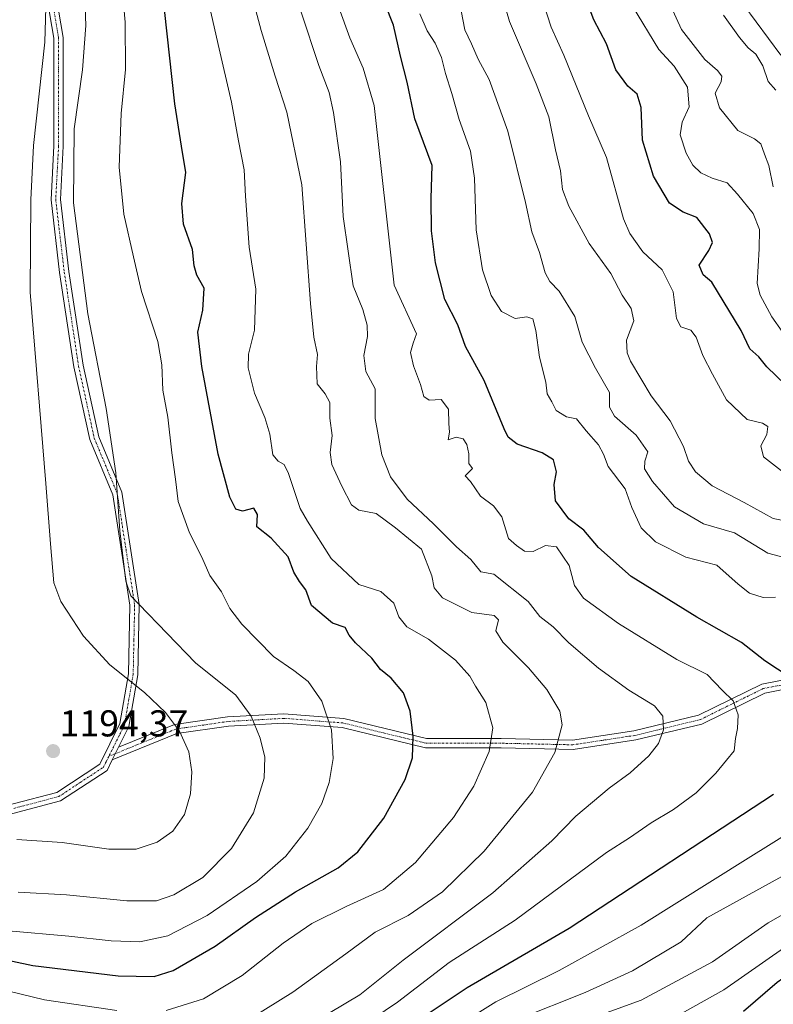
# Model space of a CAD drawing. Units: metres. Extents: x 617129 to 620568, y 4761822 to 4764194.
# Drawn here: x 619034 to 619236, y 4763423 to 4763687 of the extents above; entities that cross this region are included whole.
import ezdxf
from ezdxf.enums import TextEntityAlignment as Align

# ---------------------------------------------------------------- set-up
doc = ezdxf.new("R2010")
doc.units = ezdxf.units.M
doc.header["$MEASUREMENT"] = 0
doc.linetypes.add('TRAZO_Y_PUNTO', pattern=[1, 0.5, -0.25, 0, -0.25])
for name, color, linetype, lineweight in [('Camino', 19, 'Continuous', 0), ('Camino Cxs', 19, 'Continuous', 0), ('Camino eje', 39, 'TRAZO_Y_PUNTO', 13), ('Carátula', 7, 'Continuous', 5), ('Curva de nivel maestra', 36, 'Continuous', 30), ('Curva de nivel normal', 36, 'Continuous', 0), ('Punto de cota en terreno', 7, 'Continuous', 0), ('Rótulo de punto de cota en terreno', 19, 'Continuous', 0)]:
    doc.layers.add(name, color=color, linetype=linetype, lineweight=lineweight)
doc.styles.add('Arial', font='txt', dxfattribs={"height": 0.2})

# ---------------------------------------------------------------- blocks, each defined once
blk = doc.blocks.new('*U157')
at = {"layer": 'Curva de nivel normal', "color": 36, "linetype": 'Continuous', "lineweight": 0}
blk.add_polyline3d([(619033.72, 4763453.1, 1185), (619046.73, 4763452.42, 1185), (619062.86, 4763450.78, 1185), (619070.85, 4763450.84, 1185), (619075.5, 4763452.4, 1185), (619083.2, 4763457.05, 1185), (619090.89, 4763464.86, 1185), (619096.79, 4763474.39, 1185), (619099.63, 4763483.66, 1185), (619099.84, 4763489.28, 1185), (619098.62, 4763494.37, 1185), (619096.22, 4763500.26, 1185), (619092.1, 4763505.92, 1185), (619081.25, 4763514.61, 1185), (619066.11, 4763530.32, 1185), (619063.97, 4763532.48, 1185), (619062.56, 4763536.47, 1185), (619061.03, 4763549.93, 1185), (619059.94, 4763565.51, 1185), (619057.3, 4763582.72, 1185), (619052.44, 4763608.02, 1185), (619048.6, 4763637.79, 1185), (619048.77, 4763657.62, 1185), (619050.96, 4763673.42, 1185), (619051.9, 4763685.32, 1185), (619051.32, 4763699.78, 1185)], dxfattribs=at)
blk = doc.blocks.new('*U198')
at = {"layer": 'Curva de nivel normal', "color": 36, "linetype": 'Continuous', "lineweight": 0}
blk.add_polyline3d([(619033.36, 4763467.28, 1190), (619045.51, 4763466.45, 1190), (619058.04, 4763464.69, 1190), (619065.37, 4763464.66, 1190), (619071.04, 4763466.56, 1190), (619075.24, 4763469.52, 1190), (619078.32, 4763473.98, 1190), (619079.9, 4763479.46, 1190), (619080.26, 4763485.41, 1190), (619079.48, 4763490.75, 1190), (619077, 4763496.28, 1190), (619073.23, 4763501.29, 1190), (619067.58, 4763506.58, 1190), (619058.28, 4763514.06, 1190), (619051.23, 4763521.67, 1190), (619045.16, 4763530.98, 1190), (619043.35, 4763536.01, 1190), (619042.43, 4763546.46, 1190), (619041.18, 4763562.61, 1190), (619036.99, 4763613.86, 1190), (619037.18, 4763638.57, 1190), (619037.88, 4763653.12, 1190), (619040.88, 4763680.8, 1190), (619041.54, 4763702.45, 1190)], dxfattribs=at)
blk = doc.blocks.new('*U202')
at = {"layer": 'Curva de nivel normal', "color": 36, "linetype": 'Continuous', "lineweight": 0}
blk.add_polyline3d([(619031.19, 4763442.76, 1180), (619047.32, 4763441.38, 1180), (619058.69, 4763440.08, 1180), (619066.38, 4763439.84, 1180), (619073.87, 4763441.4, 1180), (619084.37, 4763446.86, 1180), (619097.7, 4763455.96, 1180), (619105.46, 4763462.74, 1180), (619111.4, 4763470.28, 1180), (619115.09, 4763476.85, 1180), (619117.08, 4763482.53, 1180), (619118.18, 4763488.9, 1180), (619117.72, 4763496.63, 1180), (619115.16, 4763504.28, 1180), (619111.44, 4763509.57, 1180), (619107.64, 4763512.51, 1180), (619102.21, 4763516.28, 1180), (619093.64, 4763524.94, 1180), (619090.45, 4763529.14, 1180), (619088.25, 4763533.63, 1180), (619085.08, 4763537.98, 1180), (619082.95, 4763542.86, 1180), (619079.62, 4763549.42, 1180), (619076.6, 4763557.78, 1180), (619075.93, 4763563.74, 1180), (619074.9, 4763570.81, 1180), (619073.82, 4763580.39, 1180), (619072.51, 4763587.57, 1180), (619072.28, 4763594.41, 1180), (619071.22, 4763600.61, 1180), (619066.76, 4763614, 1180), (619064.69, 4763623.29, 1180), (619062.07, 4763634.8, 1180), (619060.82, 4763647.34, 1180), (619061.35, 4763661.75, 1180), (619062.5, 4763673.5, 1180), (619062.4, 4763686.18, 1180), (619060.35, 4763709.36, 1180)], dxfattribs=at)
blk = doc.blocks.new('*U213')
at = {"layer": 'Curva de nivel maestra', "color": 36, "linetype": 'Continuous', "lineweight": 30}
blk.add_polyline3d([(619010.39, 4763439.28, 1175), (619037.66, 4763433.49, 1175), (619060.51, 4763430.72, 1175), (619070.23, 4763430.53, 1175), (619075.31, 4763432.19, 1175), (619086.55, 4763438.67, 1175), (619097.33, 4763446.34, 1175), (619108.05, 4763453.24, 1175), (619119.49, 4763459.68, 1175), (619124.78, 4763463.93, 1175), (619131.74, 4763472.93, 1175), (619137.49, 4763483.3, 1175), (619139.4, 4763489.09, 1175), (619139.56, 4763494.9, 1175), (619138.78, 4763501.63, 1175), (619136.98, 4763506.55, 1175), (619133.74, 4763510.46, 1175), (619130.82, 4763512.8, 1175), (619128.54, 4763515.86, 1175), (619124.15, 4763519.93, 1175), (619122.44, 4763521.96, 1175), (619121.4, 4763524.02, 1175), (619118.02, 4763525.19, 1175), (619112.39, 4763529.97, 1175), (619110.87, 4763534.11, 1175), (619109.1, 4763536.34, 1175), (619107.59, 4763538.9, 1175), (619106.1, 4763542.96, 1175), (619101.57, 4763548, 1175), (619097.73, 4763550.96, 1175), (619097.91, 4763554.28, 1175), (619096.89, 4763556.01, 1175), (619093.84, 4763555.23, 1175), (619092.11, 4763555.72, 1175), (619090.48, 4763558.98, 1175), (619087.35, 4763570.5, 1175), (619082.94, 4763593.97, 1175), (619081.93, 4763603.11, 1175), (619083.21, 4763609.04, 1175), (619083.6, 4763614.93, 1175), (619081.65, 4763618.42, 1175), (619080.88, 4763620.94, 1175), (619080.46, 4763625.3, 1175), (619078.07, 4763632.04, 1175), (619077.64, 4763637.63, 1175), (619078.67, 4763645.93, 1175), (619077.48, 4763652.95, 1175), (619075.74, 4763664.29, 1175), (619072.98, 4763689.58, 1175)], dxfattribs=at)
blk = doc.blocks.new('5PATER')
at = {"layer": 'Carátula', "linetype": 'Continuous', "lineweight": 5}
h = blk.add_hatch(color=250, dxfattribs=at)
edge = h.paths.add_edge_path()
edge.add_ellipse((0, 0.01), major_axis=(-1.33, -1.34), ratio=0.999422, start_angle=0, end_angle=360)

msp = doc.modelspace()

# ---------------------------------------------------------------- linework, layer by layer
at = {"layer": 'Camino', "color": 19, "linetype": 'Continuous', "lineweight": 0}
for points in [[(619020.64, 4763473.75, 1191.47), (619044.1, 4763479.88, 1193.23), (619055.63, 4763487.46, 1193.48), (619061.02, 4763498.28, 1192.27), (619063.33, 4763511.62, 1189.41), (619063.71, 4763530.01, 1185.62), (619059.1, 4763559.59, 1185.37), (619052.94, 4763574.37, 1186.78), (619048.71, 4763593.85, 1187.04), (619044.87, 4763619.09, 1187.12), (619042.56, 4763638.57, 1187.5), (619043.33, 4763653.05, 1187.18), (619043.33, 4763681.9, 1188.97), (619037.18, 4763717.95, 1191.34), (619027.57, 4763736.33, 1193.04)], [(619029.77, 4763737.53, 1191.3), (619039.58, 4763718.76, 1190.07), (619045.83, 4763682.11, 1187.7), (619045.83, 4763652.99, 1185.81), (619045.07, 4763638.65, 1186.42), (619047.35, 4763619.43, 1186.3), (619051.17, 4763594.3, 1186.26), (619055.34, 4763575.12, 1186.15), (619061.52, 4763560.27, 1184.82), (619066.22, 4763530.18, 1185.17), (619065.82, 4763511.38, 1189.02), (619063.42, 4763497.49, 1192.04), (619060.66, 4763491.94, 1192.95)], [(619060.66, 4763491.94, 1192.95), (619075.64, 4763498.03, 1189.98), (619089.87, 4763500.11, 1186.54), (619104.98, 4763500.95, 1182.77), (619120.98, 4763499.7, 1179.04), (619143.2, 4763494.28, 1174.2), (619163.2, 4763494.28, 1169.42), (619182.31, 4763493.86, 1164.03), (619198.75, 4763496.36, 1161.16), (619216.08, 4763500.53, 1157.46), (619232.97, 4763508.86, 1152.2), (619249.86, 4763512.2, 1148.21)], [(619249.82, 4763509.64, 1149.12), (619233.78, 4763506.48, 1152.57), (619216.94, 4763498.16, 1157.44), (619199.23, 4763493.9, 1161.14), (619182.47, 4763491.35, 1163.79), (619163.17, 4763491.78, 1169.17), (619142.9, 4763491.78, 1174.25), (619120.58, 4763497.22, 1179.27), (619104.95, 4763498.44, 1183.07), (619090.12, 4763497.62, 1186.77), (619076.31, 4763495.6, 1190.17), (619058.97, 4763488.56, 1193.25)], [(619058.97, 4763488.56, 1193.25), (619060.66, 4763491.94, 1192.95)], [(619058.97, 4763488.56, 1193.25), (619060.66, 4763491.94, 1192.95)], [(619058.97, 4763488.56, 1193.25), (619057.57, 4763485.74, 1193.3), (619045.13, 4763477.57, 1192.85), (619021.16, 4763471.3, 1190.91)]]:
    msp.add_polyline3d(points, dxfattribs=at)
at = {"layer": 'Camino Cxs', "color": 19, "linetype": 'Continuous', "lineweight": 0}
for points in [[(619020.64, 4763473.75, 1191.47), (619044.1, 4763479.88, 1193.23), (619055.63, 4763487.46, 1193.48), (619061.02, 4763498.28, 1192.27), (619063.33, 4763511.62, 1189.41), (619063.71, 4763530.01, 1185.62), (619059.1, 4763559.59, 1185.37), (619052.94, 4763574.37, 1186.78), (619048.71, 4763593.85, 1187.04), (619044.87, 4763619.09, 1187.12), (619042.56, 4763638.57, 1187.5), (619043.33, 4763653.05, 1187.18), (619043.33, 4763681.9, 1188.97), (619037.18, 4763717.95, 1191.34), (619027.57, 4763736.33, 1193.04)], [(619029.77, 4763737.53, 1191.3), (619039.58, 4763718.76, 1190.07), (619045.83, 4763682.11, 1187.7), (619045.83, 4763652.99, 1185.81), (619045.07, 4763638.65, 1186.42), (619047.35, 4763619.43, 1186.3), (619051.17, 4763594.3, 1186.26), (619055.34, 4763575.12, 1186.15), (619061.52, 4763560.27, 1184.82), (619066.22, 4763530.18, 1185.17), (619065.82, 4763511.38, 1189.02), (619063.42, 4763497.49, 1192.04), (619060.66, 4763491.94, 1192.95), (619060.66, 4763491.94, 1192.95), (619058.97, 4763488.56, 1193.25), (619057.57, 4763485.74, 1193.3), (619045.13, 4763477.57, 1192.85), (619021.16, 4763471.3, 1190.91)], [(619249.82, 4763509.64, 1149.12), (619233.78, 4763506.48, 1152.57), (619216.94, 4763498.16, 1157.44), (619199.23, 4763493.9, 1161.14), (619182.47, 4763491.35, 1163.79), (619163.17, 4763491.78, 1169.17), (619142.9, 4763491.78, 1174.25), (619120.58, 4763497.22, 1179.27), (619104.95, 4763498.44, 1183.07), (619090.12, 4763497.62, 1186.77), (619076.31, 4763495.6, 1190.17), (619058.97, 4763488.56, 1193.25), (619060.66, 4763491.94, 1192.95), (619075.64, 4763498.03, 1189.98), (619089.87, 4763500.11, 1186.54), (619104.98, 4763500.95, 1182.77), (619120.98, 4763499.7, 1179.04), (619143.2, 4763494.28, 1174.2), (619163.2, 4763494.28, 1169.42), (619182.31, 4763493.86, 1164.03), (619198.75, 4763496.36, 1161.16), (619216.08, 4763500.53, 1157.46), (619232.97, 4763508.86, 1152.2), (619249.86, 4763512.2, 1148.21)]]:
    msp.add_polyline3d(points, dxfattribs=at)
at = {"layer": 'Camino eje', "color": 39, "linetype": 'TRAZO_Y_PUNTO', "lineweight": 13}
for points in [[(619028.67, 4763736.93, 1192.16), (619038.38, 4763718.36, 1190.71), (619044.58, 4763682.01, 1188.34), (619044.58, 4763653.02, 1186.5), (619043.82, 4763638.61, 1186.96), (619046.11, 4763619.26, 1186.75), (619049.94, 4763594.08, 1186.65), (619052.03, 4763584.49, 1186.66), (619054.14, 4763574.75, 1186.46), (619057.22, 4763567.36, 1185.7), (619060.31, 4763559.93, 1185.09), (619062.66, 4763544.89, 1184.76), (619064.97, 4763530.1, 1185.39), (619064.77, 4763520.7, 1187.24), (619064.58, 4763511.5, 1189.21), (619063.42, 4763504.83, 1190.82), (619062.22, 4763497.89, 1192.15), (619060.84, 4763495.11, 1192.67), (619058.06, 4763489.54, 1193.3)], [(619241.4, 4763509.25, 1150.12), (619233.38, 4763507.67, 1152.42), (619224.93, 4763503.51, 1155.21), (619216.51, 4763499.35, 1157.49), (619198.99, 4763495.13, 1161.15), (619182.39, 4763492.61, 1163.92), (619172.74, 4763492.82, 1166.43), (619163.19, 4763493.03, 1169.33), (619143.05, 4763493.03, 1174.23), (619131.89, 4763495.75, 1176.62), (619120.78, 4763498.46, 1179.21), (619104.97, 4763499.7, 1182.92), (619097.41, 4763499.28, 1184.97), (619090, 4763498.87, 1186.67), (619075.98, 4763496.82, 1190.07), (619064.15, 4763492.01, 1192.61), (619058.06, 4763489.54, 1193.3)], [(619032.63, 4763475.59, 1192.07), (619044.62, 4763478.73, 1193.08), (619050.38, 4763482.52, 1193.41), (619056.6, 4763486.6, 1193.37), (619057.3, 4763488.01, 1193.38), (619058.06, 4763489.54, 1193.3)]]:
    msp.add_polyline3d(points, dxfattribs=at)
at = {"layer": 'Curva de nivel maestra', "color": 36, "linetype": 'Continuous', "lineweight": 30}
for points in [[(619240.62, 4763510.6, 1150), (619233.85, 4763515.11, 1150), (619227.55, 4763520.03, 1150), (619215.62, 4763526.81, 1150), (619198.02, 4763537.74, 1150), (619189.22, 4763545.44, 1150), (619185.28, 4763550.14, 1150), (619181.29, 4763553.18, 1150), (619177.73, 4763558, 1150), (619177.33, 4763562.38, 1150), (619178.02, 4763565.75, 1150), (619177.22, 4763568.96, 1150), (619174.18, 4763570.82, 1150), (619167.46, 4763573.12, 1150), (619165.02, 4763574.98, 1150), (619163.94, 4763577.26, 1150), (619158.57, 4763590.24, 1150), (619153.59, 4763599.34, 1150), (619151.52, 4763605.15, 1150), (619148.09, 4763611.88, 1150), (619145.6, 4763621.71, 1150), (619144.5, 4763630.3, 1150), (619144.38, 4763638.94, 1150), (619144.68, 4763647.78, 1150), (619140.02, 4763660.27, 1150), (619137.99, 4763670.14, 1150), (619136.16, 4763677.06, 1150), (619134.34, 4763685.38, 1150), (619130.01, 4763696.31, 1150)], [(619239.33, 4763589.01, 1125), (619234.31, 4763593.89, 1125), (619232.21, 4763596.54, 1125), (619229.77, 4763598.64, 1125), (619227.47, 4763603.63, 1125), (619219.59, 4763616.58, 1125), (619217.26, 4763618.52, 1125), (619216.24, 4763621.06, 1125), (619218.78, 4763625, 1125), (619219.8, 4763627.19, 1125), (619218.97, 4763629.53, 1125), (619215.59, 4763633.82, 1125), (619211.9, 4763635.28, 1125), (619208.27, 4763637.69, 1125), (619203.98, 4763644.95, 1125), (619201.03, 4763654.62, 1125), (619200.7, 4763663.37, 1125), (619199.64, 4763666.94, 1125), (619197.15, 4763669.06, 1125), (619193.93, 4763673.45, 1125), (619191.35, 4763680.38, 1125), (619187.98, 4763686.83, 1125), (619185.04, 4763694.67, 1125)], [(619127.04, 4763409.54, 1150), (619154.04, 4763427.63, 1150), (619181.38, 4763443.51, 1150), (619236.11, 4763479.4, 1150)], [(619228.07, 4763421.27, 1125), (619237.09, 4763429.03, 1125), (619244.71, 4763434.4, 1125), (619249.71, 4763436.56, 1125), (619255.71, 4763439.5, 1125), (619262.4, 4763442.27, 1125), (619266.46, 4763443.13, 1125), (619274.4, 4763445.12, 1125), (619286.71, 4763447.24, 1125), (619297.54, 4763447.13, 1125), (619308.11, 4763445.45, 1125), (619319.64, 4763442.53, 1125), (619336.16, 4763437.5, 1125), (619348.72, 4763434.88, 1125), (619359.06, 4763431.14, 1125), (619373.78, 4763422.34, 1125)]]:
    msp.add_polyline3d(points, dxfattribs=at)
at = {"layer": 'Curva de nivel normal', "color": 36, "linetype": 'Continuous', "lineweight": 0}
for points in [[(619240.01, 4763552.42, 1135), (619236.06, 4763553.19, 1135), (619228.26, 4763557.49, 1135), (619219.72, 4763561.95, 1135), (619215.2, 4763565.76, 1135), (619213.33, 4763568.56, 1135), (619212, 4763572.56, 1135), (619208.47, 4763579.36, 1135), (619203.4, 4763586.06, 1135), (619197.83, 4763595.34, 1135), (619196.89, 4763597.58, 1135), (619196.78, 4763600.96, 1135), (619198.71, 4763606.16, 1135), (619197.96, 4763609.5, 1135), (619195.59, 4763613.08, 1135), (619192.54, 4763618.84, 1135), (619186.78, 4763626.88, 1135), (619181.26, 4763636.88, 1135), (619179.64, 4763641.39, 1135), (619179.08, 4763646.32, 1135), (619177.74, 4763651.98, 1135), (619175.96, 4763660.87, 1135), (619172.53, 4763669.71, 1135), (619165.37, 4763686.39, 1135), (619157.17, 4763714.7, 1135)], [(619073.42, 4763421.4, 1170), (619083.37, 4763424.54, 1170), (619093.78, 4763430.82, 1170), (619104.74, 4763439.51, 1170), (619112.42, 4763444.73, 1170), (619121.6, 4763449.27, 1170), (619131.65, 4763453.85, 1170), (619140.26, 4763461.12, 1170), (619150.38, 4763473.11, 1170), (619155.87, 4763481.49, 1170), (619159.99, 4763490.82, 1170), (619160.95, 4763497.16, 1170), (619159.06, 4763503.94, 1170), (619156.26, 4763508.28, 1170), (619154.77, 4763510.99, 1170), (619150.89, 4763515.3, 1170), (619143.7, 4763520.92, 1170), (619137.88, 4763524.23, 1170), (619135.77, 4763526.89, 1170), (619134.37, 4763530.56, 1170), (619130.94, 4763533.67, 1170), (619125.04, 4763535.53, 1170), (619117.66, 4763542.53, 1170), (619111.31, 4763552.55, 1170), (619109.32, 4763555.89, 1170), (619106.2, 4763565.27, 1170), (619105.04, 4763567.71, 1170), (619103.39, 4763568.63, 1170), (619102.01, 4763570.28, 1170), (619101.15, 4763575.86, 1170), (619099.87, 4763580.25, 1170), (619097.06, 4763586.77, 1170), (619095.4, 4763593.61, 1170), (619095.51, 4763597.28, 1170), (619097.09, 4763603.7, 1170), (619097.42, 4763614.66, 1170), (619095.66, 4763625.9, 1170), (619094.65, 4763639.57, 1170), (619094.34, 4763646.59, 1170), (619092.8, 4763654.38, 1170), (619090.96, 4763664.78, 1170), (619087.31, 4763680.17, 1170), (619081.4, 4763706.63, 1170)], [(619092.73, 4763417.24, 1165), (619107.37, 4763426.35, 1165), (619121.58, 4763436.6, 1165), (619129.37, 4763442.46, 1165), (619138.24, 4763446.93, 1165), (619147.42, 4763453.27, 1165), (619158.58, 4763464.1, 1165), (619171.56, 4763479.93, 1165), (619177.58, 4763490.51, 1165), (619179.48, 4763497.92, 1165), (619178.9, 4763501.66, 1165), (619175.4, 4763507.43, 1165), (619170.49, 4763513.25, 1165), (619163.58, 4763520.14, 1165), (619161.78, 4763523.12, 1165), (619162.45, 4763526.09, 1165), (619161.25, 4763527.26, 1165), (619155.28, 4763528.09, 1165), (619147.44, 4763531.99, 1165), (619145.21, 4763534.69, 1165), (619144.63, 4763537.87, 1165), (619141.78, 4763545.02, 1165), (619134.84, 4763550.74, 1165), (619129.64, 4763554.55, 1165), (619125.04, 4763555.51, 1165), (619123.04, 4763556.87, 1165), (619120.45, 4763561.92, 1165), (619117.81, 4763567.72, 1165), (619117.33, 4763570.9, 1165), (619117.9, 4763575.47, 1165), (619117.24, 4763580.15, 1165), (619117.22, 4763584.3, 1165), (619116.01, 4763586.64, 1165), (619113.9, 4763589.28, 1165), (619113.71, 4763593.94, 1165), (619113.92, 4763597.17, 1165), (619112.99, 4763601.84, 1165), (619112.11, 4763610.84, 1165), (619109.78, 4763642.62, 1165), (619105.72, 4763662.05, 1165), (619102.61, 4763671.69, 1165), (619098.88, 4763684, 1165), (619096.14, 4763694.41, 1165)], [(619238.28, 4763565.99, 1130), (619233.47, 4763569.76, 1130), (619232.78, 4763572.74, 1130), (619234.33, 4763575.74, 1130), (619234.61, 4763577.84, 1130), (619233.15, 4763578.75, 1130), (619229.04, 4763579.79, 1130), (619223.54, 4763584.98, 1130), (619219.8, 4763591.94, 1130), (619217.24, 4763596.94, 1130), (619215.45, 4763601.78, 1130), (619213.97, 4763603.64, 1130), (619211.33, 4763604.58, 1130), (619210.18, 4763606.78, 1130), (619209.26, 4763613.97, 1130), (619206.3, 4763619.82, 1130), (619201.15, 4763624.71, 1130), (619197.62, 4763629.55, 1130), (619195.94, 4763633.51, 1130), (619191.35, 4763649.92, 1130), (619186.57, 4763661.14, 1130), (619179.96, 4763677.35, 1130), (619176.54, 4763684.89, 1130), (619173.53, 4763694.29, 1130)], [(619238.11, 4763677.35, 1105), (619228.2, 4763690.78, 1105)], [(619117.37, 4763420.86, 1160), (619125.33, 4763425.66, 1160), (619136.87, 4763434.92, 1160), (619160.9, 4763452.93, 1160), (619176.71, 4763466.85, 1160), (619183.17, 4763473.53, 1160), (619192.1, 4763480.98, 1160), (619197.71, 4763485.13, 1160), (619202.71, 4763489.7, 1160), (619205.32, 4763492.96, 1160), (619206.7, 4763496.62, 1160), (619206.52, 4763500.28, 1160), (619204.26, 4763503.02, 1160), (619197.4, 4763507.29, 1160), (619189.29, 4763513.12, 1160), (619181.33, 4763519.94, 1160), (619177.06, 4763524.19, 1160), (619173.5, 4763526.96, 1160), (619170.42, 4763531.04, 1160), (619161.21, 4763538.34, 1160), (619157.75, 4763538.93, 1160), (619155.04, 4763542.22, 1160), (619151.2, 4763545.66, 1160), (619145.08, 4763551.81, 1160), (619138, 4763558.41, 1160), (619133.56, 4763564.35, 1160), (619131.22, 4763570.32, 1160), (619129.4, 4763580.04, 1160), (619129.42, 4763587.94, 1160), (619126.92, 4763592.61, 1160), (619126.38, 4763596.94, 1160), (619127.32, 4763601.95, 1160), (619127.3, 4763604.98, 1160), (619126.08, 4763609.23, 1160), (619123.5, 4763615.58, 1160), (619120.85, 4763634.09, 1160), (619120.15, 4763648.81, 1160), (619118.26, 4763661.98, 1160), (619117.07, 4763667.39, 1160), (619114.3, 4763674.62, 1160), (619109.62, 4763688.85, 1160)], [(619119.7, 4763690.14, 1155), (619122.64, 4763682.03, 1155), (619126.16, 4763673.87, 1155), (619129.11, 4763663.85, 1155), (619134.54, 4763615.78, 1155), (619140.5, 4763602.7, 1155), (619139.61, 4763600.19, 1155), (619138.91, 4763597.74, 1155), (619139.69, 4763594.16, 1155), (619141.59, 4763589.1, 1155), (619142.43, 4763585.89, 1155), (619143.86, 4763584.94, 1155), (619147.06, 4763585.15, 1155), (619149.07, 4763582.52, 1155), (619149.14, 4763578.64, 1155), (619149.35, 4763576.32, 1155), (619148.96, 4763574.28, 1155), (619151.13, 4763575.01, 1155), (619152.99, 4763574.54, 1155), (619154.01, 4763573.07, 1155), (619154.51, 4763570.54, 1155), (619154.52, 4763567.98, 1155), (619155.47, 4763566.63, 1155), (619153.56, 4763564.64, 1155), (619154.92, 4763563.16, 1155), (619157.61, 4763559.18, 1155), (619161.08, 4763556.66, 1155), (619163.32, 4763553.7, 1155), (619165.11, 4763547.91, 1155), (619167.31, 4763545.98, 1155), (619169.38, 4763544.52, 1155), (619171.71, 4763544.37, 1155), (619175.08, 4763545.96, 1155), (619177.96, 4763545.68, 1155), (619181.43, 4763540.64, 1155), (619182.79, 4763535.28, 1155), (619185.26, 4763531.85, 1155), (619194.62, 4763525.08, 1155), (619210.24, 4763515.46, 1155), (619218.36, 4763511.4, 1155), (619222.41, 4763507.22, 1155), (619225.3, 4763504.42, 1155), (619226.64, 4763500.64, 1155), (619226.49, 4763496.94, 1155), (619225.94, 4763494.27, 1155), (619225.62, 4763490.96, 1155), (619223.51, 4763488.49, 1155), (619220.71, 4763484.98, 1155), (619215.38, 4763479.79, 1155), (619209.38, 4763475.31, 1155), (619203.38, 4763471.69, 1155), (619197.54, 4763467.7, 1155), (619191.36, 4763463.75, 1155), (619166.88, 4763445.6, 1155), (619149.2, 4763434.32, 1155), (619135.37, 4763423.68, 1155), (619115.04, 4763409.96, 1155)], [(619236.64, 4763532.14, 1145), (619233.38, 4763532.11, 1145), (619229.71, 4763533.19, 1145), (619226.71, 4763535.61, 1145), (619220.95, 4763540.76, 1145), (619212.65, 4763542.91, 1145), (619204.52, 4763546.94, 1145), (619200.72, 4763550.7, 1145), (619198.16, 4763556.19, 1145), (619196.35, 4763561.2, 1145), (619191.85, 4763567.18, 1145), (619190.6, 4763570.5, 1145), (619189.26, 4763572.97, 1145), (619185.9, 4763576.72, 1145), (619183.34, 4763579.9, 1145), (619180.71, 4763580.51, 1145), (619177.89, 4763582.12, 1145), (619176.71, 4763584.51, 1145), (619175.51, 4763586.66, 1145), (619175.16, 4763589.78, 1145), (619173.4, 4763596.44, 1145), (619172.48, 4763603.62, 1145), (619171.66, 4763606.7, 1145), (619170.02, 4763607.26, 1145), (619166.88, 4763606.78, 1145), (619163.26, 4763608.64, 1145), (619160.49, 4763613, 1145), (619158.14, 4763619.86, 1145), (619156.48, 4763630.58, 1145), (619156.06, 4763644.42, 1145), (619154.97, 4763651.64, 1145), (619151.93, 4763660.15, 1145), (619149.94, 4763667.1, 1145), (619148.22, 4763672.41, 1145), (619147.2, 4763676.69, 1145), (619145.48, 4763680.53, 1145), (619143.37, 4763683.85, 1145), (619141.42, 4763688.42, 1145)], [(619152.46, 4763689.22, 1140), (619153.46, 4763684.12, 1140), (619155.24, 4763680.34, 1140), (619157.04, 4763676.26, 1140), (619159.98, 4763670.87, 1140), (619165, 4763656.95, 1140), (619169.65, 4763637.88, 1140), (619171.36, 4763630.02, 1140), (619173.48, 4763624.49, 1140), (619174.99, 4763619.06, 1140), (619176.19, 4763616.68, 1140), (619178.71, 4763614.17, 1140), (619182.88, 4763607.3, 1140), (619184.83, 4763600.47, 1140), (619188.4, 4763593.48, 1140), (619192.2, 4763587.01, 1140), (619192.22, 4763583.08, 1140), (619193.54, 4763580.68, 1140), (619199.3, 4763575.52, 1140), (619202.5, 4763571.07, 1140), (619201.68, 4763568.61, 1140), (619201.6, 4763566.5, 1140), (619203.7, 4763563.13, 1140), (619209.63, 4763556.39, 1140), (619217.38, 4763551.8, 1140), (619225.71, 4763549.38, 1140), (619234.62, 4763543.98, 1140), (619240.69, 4763542.34, 1140)], [(619241.26, 4763599.37, 1120), (619235.73, 4763607.24, 1120), (619232.56, 4763613.1, 1120), (619231.77, 4763616.22, 1120), (619232.33, 4763625.48, 1120), (619232.35, 4763630.62, 1120), (619230.67, 4763634.96, 1120), (619226.52, 4763640.1, 1120), (619223.7, 4763643.12, 1120), (619219.72, 4763644.38, 1120), (619216.7, 4763645.87, 1120), (619214.54, 4763647.88, 1120), (619212.7, 4763651.14, 1120), (619211.09, 4763656.04, 1120), (619211.7, 4763659.43, 1120), (619213.57, 4763663.51, 1120), (619213.07, 4763668.77, 1120), (619209.5, 4763674.41, 1120), (619205.38, 4763678.84, 1120), (619198.37, 4763690.48, 1120)], [(619236.09, 4763642.08, 1115), (619234.85, 4763647.81, 1115), (619233.73, 4763650.82, 1115), (619232.76, 4763653.63, 1115), (619231.06, 4763654.96, 1115), (619226.57, 4763657.15, 1115), (619221.65, 4763663.22, 1115), (619220.47, 4763667.19, 1115), (619222.08, 4763670.21, 1115), (619222.27, 4763671.76, 1115), (619221.12, 4763673.27, 1115), (619217.78, 4763676.2, 1115), (619211.45, 4763684.22, 1115), (619208.6, 4763690.47, 1115)], [(619236.72, 4763667.95, 1110), (619234.74, 4763670.31, 1110), (619233.32, 4763674.45, 1110), (619231.4, 4763677.64, 1110), (619229.38, 4763679.27, 1110), (619227.01, 4763682.08, 1110), (619222.74, 4763688.08, 1110)], [(619142.7, 4763411.9, 1145), (619161.71, 4763423.75, 1145), (619178.71, 4763432.12, 1145), (619200.71, 4763444.34, 1145), (619229.38, 4763462.27, 1145), (619249.29, 4763474.64, 1145)], [(619260.21, 4763469.43, 1140), (619218.29, 4763446.26, 1140), (619211.38, 4763439.81, 1140), (619198.37, 4763432.08, 1140), (619185.66, 4763426.24, 1140), (619167.7, 4763419.16, 1140)], [(619186.38, 4763419.01, 1135), (619200.72, 4763424.23, 1135), (619219.83, 4763434.45, 1135), (619234.74, 4763444.88, 1135), (619254.39, 4763456.07, 1135)], [(619207.03, 4763418.16, 1130), (619222.85, 4763426.95, 1130), (619238.8, 4763438.18, 1130)], [(618968.69, 4763419.41, 1170), (618974.91, 4763424.16, 1170), (618981.31, 4763427.39, 1170), (618997.61, 4763431.97, 1170), (619006.46, 4763432.32, 1170), (619012.37, 4763431.42, 1170), (619024.89, 4763428.12, 1170), (619040.77, 4763424.34, 1170), (619060.21, 4763421.47, 1170)]]:
    msp.add_polyline3d(points, dxfattribs=at)

# ---------------------------------------------------------------- block references
at = {"layer": 'Curva de nivel maestra', "color": 36, "linetype": 'Continuous', "lineweight": 30}
msp.add_blockref('*U213', (0, 0), dxfattribs=at)
at = {"layer": 'Curva de nivel normal', "color": 36, "linetype": 'Continuous', "lineweight": 0}
for name in ['*U202', '*U157', '*U198']:
    msp.add_blockref(name, (0, 0), dxfattribs=at)
at = {"layer": 'Punto de cota en terreno', "linetype": 'Continuous', "lineweight": 0}
msp.add_blockref('5PATER', (619043.12, 4763490.91, 1194.37), dxfattribs=at)

# ---------------------------------------------------------------- texts
at = {"layer": 'Rótulo de punto de cota en terreno', "color": 19, "linetype": 'Continuous', "lineweight": 0, "style": 'Arial'}
msp.add_text('1194,37', height=7, dxfattribs=at).set_placement((619044.88, 4763492.67), align=Align.BOTTOM_LEFT)

doc.saveas('drawing.dxf')
